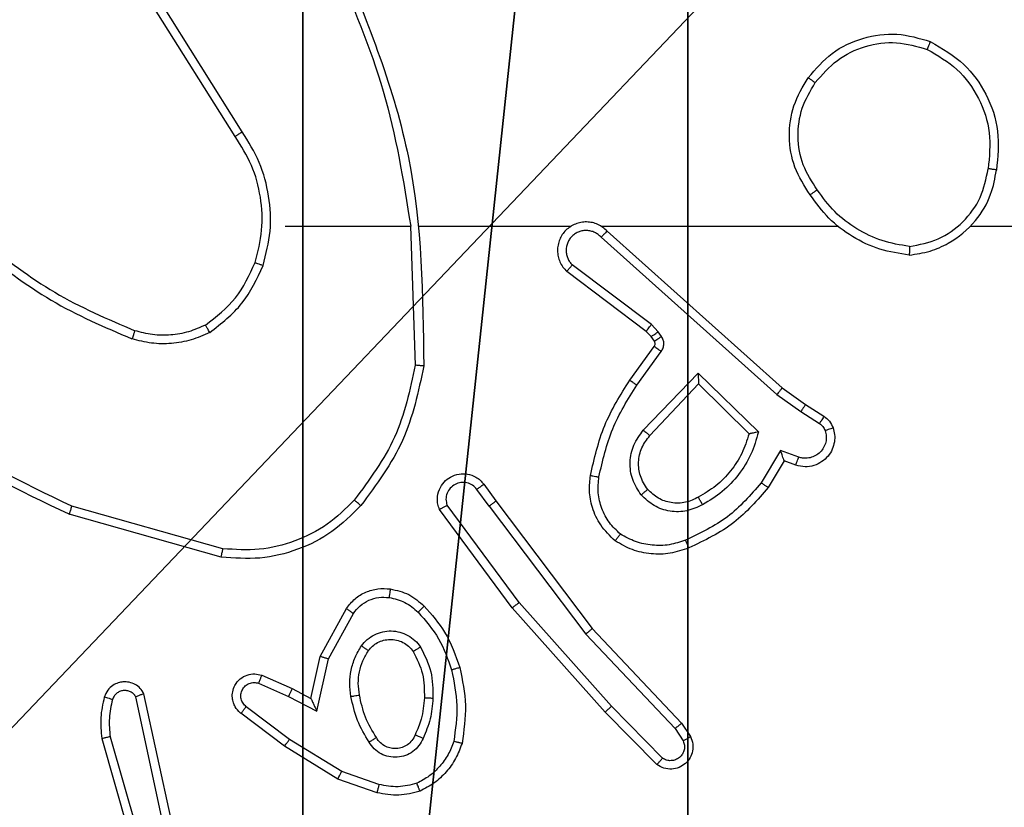
# Model space of a CAD drawing. Units: centimetres. Extents: x -254 to 254, y -155 to 155.
# Drawn here: x -1 to 1, y -1 to 0 of the extents above; entities that cross this region are included whole.
import ezdxf

# ---------------------------------------------------------------- set-up
doc = ezdxf.new("R2010")
doc.units = ezdxf.units.CM
doc.header["$LTSCALE"] = 2.54
doc.layers.get('0').update_dxf_attribs({"true_color": 0xff5454})
doc.layers.add('VP-EQ', color=7, linetype='Continuous', true_color=0x8a3492)

# ---------------------------------------------------------------- blocks, each defined once
blk = doc.blocks.new('Komponent_46')
at = {"color": 59, "true_color": 0x614a34}
mesh = blk.add_polyface(dxfattribs=at)
corners = [(9, 0, 119.2793), (4.95, 0.2576, 119.2793), (4.95, 0, 119.2793), (8.7424, 4.0502, 119.2793), (9, 4.0502, 119.2793), (0, 0, 119.2793), (0.2576, 4.05, 119.2793), (0, 4.05, 119.2793), (4.05, 0, 119.2793), (0.2576, 4.95, 119.2793), (4.0498, 8.7424, 119.2793), (4.05, 0.2576, 119.2793), (4.9498, 8.7424, 119.2793), (4.9498, 9, 119.2793), (9, 9, 119.2793), (8.7424, 4.9502, 119.2793), (9, 4.9502, 119.2793), (0, 9, 119.2793), (0, 4.95, 119.2793), (4.0498, 9, 119.2793)]
mesh.append_faces([[corners[k] for k in face] for face in [(0, 1, 2), (3, 0, 4), (5, 6, 7), (14, 15, 16), (9, 17, 18)]], dxfattribs={"vtx0": -1, "color": 59})
mesh.append_faces([[corners[k] for k in face] for face in [(6, 8, 9), (10, 11, 12), (12, 1, 13), (13, 1, 14), (15, 1, 3), (17, 9, 19), (19, 9, 10)]], dxfattribs={"vtx0": -1, "vtx1": -1, "color": 59})
mesh.append_faces([[corners[k] for k in face] for face in [(1, 0, 3), (9, 8, 10), (14, 1, 15)]], dxfattribs={"vtx0": -1, "vtx1": -1, "vtx2": -1, "color": 59})
mesh.append_faces([[corners[k] for k in face] for face in [(6, 5, 8), (10, 8, 11), (12, 11, 1)]], dxfattribs={"vtx0": -1, "vtx2": -1, "color": 59})
mesh = blk.add_polyface(dxfattribs=at)
corners = [(4.0498, 9), (0, 4.95), (0, 9), (0.2576, 4.95), (0.2576, 4.05), (4.9498, 8.7424), (4.05, 0.2576), (4.0498, 8.7424), (4.95, 0.2576), (0, 0), (0, 4.05), (4.05, 0), (9, 9), (4.9498, 9), (4.95, 0), (8.7424, 4.9502), (9, 4.9502), (8.7424, 4.0502), (9, 0), (9, 4.0502)]
mesh.append_faces([[corners[k] for k in face] for face in [(0, 1, 2), (4, 9, 10), (12, 5, 13), (15, 12, 16), (18, 17, 19)]], dxfattribs={"vtx0": -1, "color": 59})
mesh.append_faces([[corners[k] for k in face] for face in [(1, 0, 3), (3, 0, 4), (5, 6, 7), (6, 5, 8), (9, 4, 11), (7, 4, 0), (11, 7, 6), (8, 12, 14), (14, 17, 18), (17, 14, 15)]], dxfattribs={"vtx0": -1, "vtx1": -1, "color": 59})
mesh.append_faces([[corners[k] for k in face] for face in [(11, 4, 7), (5, 12, 8), (14, 12, 15)]], dxfattribs={"vtx0": -1, "vtx1": -1, "vtx2": -1, "color": 59})
blk = doc.blocks.new('Grupuj_203')
at = {"color": 0}
mesh = blk.add_polyface(dxfattribs=at)
corners = [(0.2886, 0, 1.5), (0, 25.7902, 1.5), (0, 0.8098, 1.5), (0.2886, 26.6, 1.5), (9.3114, 0, 1.5), (9.3114, 26.6, 1.5), (9.6, 0.8098, 1.5), (9.6, 25.7902, 1.5)]
mesh.append_faces([[corners[k] for k in face] for face in [(0, 1, 2), (5, 6, 7)]], dxfattribs={"vtx0": -1, "color": 0})
mesh.append_faces([[corners[k] for k in face] for face in [(1, 0, 3), (3, 4, 5)]], dxfattribs={"vtx0": -1, "vtx1": -1, "color": 0})
mesh.append_faces([[corners[k] for k in face] for face in [(3, 0, 4), (5, 4, 6)]], dxfattribs={"vtx0": -1, "vtx2": -1, "color": 0})
mesh = blk.add_polyface(dxfattribs=at)
corners = [(0, 25.7902), (0.2886, 0), (0, 0.8098), (0.2886, 26.6), (9.3114, 0), (9.3114, 26.6), (9.6, 25.7902), (9.6, 0.8098)]
mesh.append_faces([[corners[k] for k in face] for face in [(0, 1, 2), (4, 6, 7)]], dxfattribs={"vtx0": -1, "color": 0})
mesh.append_faces([[corners[k] for k in face] for face in [(1, 3, 4)]], dxfattribs={"vtx0": -1, "vtx1": -1, "color": 0})
mesh.append_faces([[corners[k] for k in face] for face in [(1, 0, 3), (4, 3, 5), (4, 5, 6)]], dxfattribs={"vtx0": -1, "vtx2": -1, "color": 0})
blk = doc.blocks.new('3DGeom_3912_Defintion_1')
at = {"color": 18, "true_color": 0x030303, "yscale": 0.3564000000000001, "rotation": 360}
blk.add_blockref('Grupuj_203', (-4.7217, -4.7842, -0.4824), dxfattribs=at)
blk = doc.blocks.new('Grupuj_3')
at = {"color": 0, "extrusion": (8.93165e-17, -4.44089e-16, -1)}
blk.add_blockref('3DGeom_3912_Defintion_1', (-4.8783, 4.7842, -120.2969), dxfattribs=at)
at = {"color": 0}
blk.add_blockref('Komponent_46', (0.3, 0.3), dxfattribs=at)
blk = doc.blocks.new('noga_WOODEN_LOW')
at = {"color": 0}
blk.add_blockref('Grupuj_3', (0, 0), dxfattribs=at)
blk = doc.blocks.new('Grupuj_1')
at = {"color": 0}
blk.add_blockref('noga_WOODEN_LOW', (99.2, 0.2, 9.98), dxfattribs=at)
blk = doc.blocks.new('1428')
at = {"color": 7, "linetype": 'Continuous', "lineweight": 25}
for p, q in [((-430.7857, 229.5391), (-430.9063, 229.9597)), ((-430.8051, 229.5351), (-430.9256, 229.9551)), ((-430.9476, 229.7279), (-430.8843, 229.4344)), ((-430.9279, 229.7324), (-430.8652, 229.4416)), ((-431.4293, 229.6659), (-431.3375, 229.634)), ((-431.4338, 229.6467), (-431.3466, 229.6165)), ((-431.3466, 229.6165), (-431.2245, 229.5412)), ((-431.3375, 229.634), (-431.2128, 229.5572)), ((-432.0836, 229.6), (-431.9627, 229.4772)), ((-432.0969, 229.5851), (-431.9775, 229.4638)), ((-432.1262, 229.5159), (-432.1454, 229.5448)), ((-431.2128, 229.5572), (-431.1111, 229.4802)), ((-432.1416, 229.5031), (-432.1626, 229.5346)), ((-431.2245, 229.5412), (-431.1235, 229.4647)), ((-431.9327, 229.2819), (-432.1416, 229.5031)), ((-431.9176, 229.295), (-432.1262, 229.5159)), ((-431.9627, 229.4772), (-431.7456, 229.2333)), ((-431.2885, 229.4753), (-431.3159, 229.3526)), ((-431.2222, 229.4407), (-431.2885, 229.4753)), ((-431.9775, 229.4638), (-431.7613, 229.2209)), ((-431.2747, 229.4453), (-431.2966, 229.3469)), ((-431.2308, 229.4225), (-431.2747, 229.4453)), ((-431.1522, 229.4098), (-431.2222, 229.4407)), ((-431.1596, 229.391), (-431.2308, 229.4225)), ((-431.3159, 229.3526), (-431.3739, 229.2465)), ((-431.2966, 229.3469), (-431.3577, 229.2346)), ((-431.6915, 228.9953), (-431.9176, 229.295)), ((-431.7075, 228.9832), (-431.9327, 229.2819)), ((-431.7456, 229.2333), (-431.5753, 229.0031)), ((-431.7613, 229.2209), (-431.593, 228.9935)), ((-431.0648, 229.1145), (-430.7096, 229.0146)), ((-431.069, 229.095), (-430.7159, 228.9958)), ((-431.6915, 228.9953), (-431.663, 228.9563)), ((-431.679, 228.9444), (-431.7075, 228.9832)), ((-432.3814, 228.8898), (-432.344, 228.9521)), ((-432.373, 228.8656), (-432.3276, 228.941)), ((-432.4085, 228.8995), (-432.3814, 228.8898)), ((-432.4154, 228.8808), (-432.373, 228.8656)), ((-432.0673, 228.8306), (-432.1809, 228.7096)), ((-432.1805, 228.6846), (-432.3212, 228.8218)), ((-432.1809, 228.7096), (-432.2994, 228.8262)), ((-432.052, 228.8179), (-432.1805, 228.6846)), ((-432.4314, 228.7575), (-432.4745, 228.7851)), ((-432.4204, 228.7742), (-432.4639, 228.8021)), ((-432.3645, 228.7343), (-432.4204, 228.7742)), ((-432.3768, 228.7186), (-432.4314, 228.7575)), ((-431.9672, 228.3521), (-432.3768, 228.7186)), ((-431.9532, 228.3664), (-432.3645, 228.7343)), ((-432.0367, 228.7125), (-432.0941, 228.6336)), ((-432.0203, 228.7008), (-432.0777, 228.6218)), ((-431.5077, 228.3403), (-431.5187, 228.6657)), ((-432.0779, 228.6097), (-432.0703, 228.5987)), ((-432.0945, 228.5983), (-432.0869, 228.5874)), ((-432.0869, 228.5874), (-432.0709, 228.5707)), ((-432.0703, 228.5987), (-432.0587, 228.5866)), ((-432.0587, 228.5866), (-431.8729, 228.4464)), ((-432.0709, 228.5707), (-431.8859, 228.4311)), ((-432.817, 228.3403), (-434.4143, 228.3403)), ((-431.9527, 228.3403), (-432.5068, 228.3403)), ((-431.5281, 228.3403), (-431.8835, 228.3403)), ((-431.2143, 228.3403), (-431.508, 228.3403)), ((-431.114, 228.1197), (-430.9219, 227.8143)), ((-431.0974, 228.1309), (-430.9051, 227.8251))]:
    blk.add_line(p, q, dxfattribs=at)
for points, knots in [([(-431.628, 229.5505), (-431.6235, 229.5625), (-431.6147, 229.5866), (-431.592, 229.6179), (-431.5639, 229.6444), (-431.5412, 229.6563), (-431.5298, 229.6622)], [0, 0, 0, 0, 0.249979, 0.499944, 0.750019, 1, 1, 1, 1]), ([(-431.5298, 229.6622), (-431.5134, 229.6666), (-431.4801, 229.6753), (-431.4463, 229.6691), (-431.4293, 229.6659)], [0, 0, 0, 0, 0.495084, 1, 1, 1, 1]), ([(-431.5298, 229.6622), (-431.5298, 229.662), (-431.5296, 229.6617), (-431.5285, 229.6591), (-431.5272, 229.6558), (-431.5259, 229.6524), (-431.5243, 229.6484), (-431.5231, 229.6454), (-431.5225, 229.6439)], [0, 0, 0, 0, 0.192621, 0.423159, 0.553043, 0.692191, 0.84134, 1, 1, 1, 1]), ([(-431.4338, 229.6467), (-431.4335, 229.6481), (-431.4328, 229.6509), (-431.4319, 229.6548), (-431.4311, 229.6583), (-431.4302, 229.6619), (-431.4295, 229.6652), (-431.4293, 229.6657), (-431.4293, 229.6659)], [0, 0, 0, 0, 0.141231, 0.277728, 0.409736, 0.536881, 0.777356, 1, 1, 1, 1]), ([(-431.6086, 229.5459), (-431.6047, 229.5564), (-431.5968, 229.5774), (-431.5767, 229.6047), (-431.5523, 229.6281), (-431.5325, 229.6386), (-431.5225, 229.6439)], [0, 0, 0, 0, 0.249912, 0.500036, 0.750085, 1, 1, 1, 1]), ([(-431.5225, 229.6439), (-431.5079, 229.6476), (-431.4785, 229.6552), (-431.4487, 229.6495), (-431.4338, 229.6467)], [0, 0, 0, 0, 0.499986, 1, 1, 1, 1]), ([(-431.3375, 229.634), (-431.3376, 229.6337), (-431.3379, 229.6332), (-431.34, 229.6292), (-431.343, 229.6234), (-431.3454, 229.6188), (-431.3466, 229.6165)], [0, 0, 0, 0, 0.249932, 0.500198, 0.749525, 1, 1, 1, 1]), ([(-432.1626, 229.5346), (-432.1648, 229.5404), (-432.1689, 229.5513), (-432.1679, 229.5687), (-432.162, 229.5845), (-432.1511, 229.5981), (-432.136, 229.6076), (-432.1183, 229.6116), (-432.0996, 229.6097), (-432.089, 229.6033), (-432.0836, 229.6)], [0, 0, 0, 0, 0.13078, 0.245084, 0.364088, 0.485858, 0.610353, 0.737545, 0.867419, 1, 1, 1, 1]), ([(-432.1454, 229.5448), (-432.1465, 229.5482), (-432.1488, 229.5549), (-432.1481, 229.5658), (-432.144, 229.5757), (-432.1369, 229.5839), (-432.1276, 229.5894), (-432.1171, 229.5915), (-432.1063, 229.5904), (-432.1001, 229.5869), (-432.0969, 229.5851)], [0, 0, 0, 0, 0.1251511, 0.2502415, 0.3749529, 0.5000568, 0.6249204, 0.7500072, 0.8749545, 1, 1, 1, 1]), ([(-432.0836, 229.6), (-432.0838, 229.5999), (-432.0843, 229.5995), (-432.0866, 229.597), (-432.0892, 229.5941), (-432.0915, 229.5914), (-432.0942, 229.5884), (-432.096, 229.5862), (-432.0969, 229.5851)], [0, 0, 0, 0, 0.226828, 0.468605, 0.595449, 0.726402, 0.861491, 1, 1, 1, 1]), ([(-431.5368, 229.5388), (-431.5339, 229.5447), (-431.528, 229.5565), (-431.5135, 229.5703), (-431.4961, 229.5797), (-431.4766, 229.5838), (-431.4568, 229.5824), (-431.4382, 229.5757), (-431.4219, 229.564), (-431.4145, 229.5532), (-431.4107, 229.5478)], [0, 0, 0, 0, 0.1249114, 0.2499257, 0.3748916, 0.4999257, 0.6249508, 0.7498062, 0.8749343, 1, 1, 1, 1]), ([(-432.1626, 229.5346), (-432.1625, 229.5347), (-432.1624, 229.5348), (-432.1612, 229.5356), (-432.1595, 229.5367), (-432.1565, 229.5384), (-432.1518, 229.5412), (-432.1475, 229.5436), (-432.1454, 229.5448)], [0, 0, 0, 0, 0.137829, 0.272201, 0.402948, 0.529729, 0.771861, 1, 1, 1, 1]), ([(-431.6228, 229.3732), (-431.6289, 229.4026), (-431.6411, 229.4614), (-431.6323, 229.5208), (-431.628, 229.5505)], [0, 0, 0, 0, 0.499982, 1, 1, 1, 1]), ([(-431.628, 229.5505), (-431.6277, 229.5505), (-431.6272, 229.5504), (-431.624, 229.5497), (-431.6203, 229.5488), (-431.6168, 229.5479), (-431.6129, 229.5469), (-431.6101, 229.5462), (-431.6086, 229.5459)], [0, 0, 0, 0, 0.221705, 0.461795, 0.589108, 0.721214, 0.858382, 1, 1, 1, 1]), ([(-431.6035, 229.3787), (-431.6093, 229.4064), (-431.6208, 229.4618), (-431.6127, 229.5178), (-431.6086, 229.5459)], [0, 0, 0, 0, 0.499966, 1, 1, 1, 1]), ([(-431.5184, 229.5305), (-431.5162, 229.535), (-431.5119, 229.544), (-431.5009, 229.5541), (-431.4884, 229.5606), (-431.4752, 229.5633), (-431.462, 229.5625), (-431.449, 229.5582), (-431.4365, 229.5499), (-431.4307, 229.5414), (-431.4277, 229.5369)], [0, 0, 0, 0, 0.13332, 0.261547, 0.38461, 0.502557, 0.61227, 0.730108, 0.85934, 1, 1, 1, 1]), ([(-431.4277, 229.5369), (-431.4276, 229.537), (-431.4275, 229.5372), (-431.426, 229.5382), (-431.4234, 229.5399), (-431.4202, 229.5419), (-431.4159, 229.5446), (-431.4125, 229.5467), (-431.4107, 229.5478)], [0, 0, 0, 0, 0.124788, 0.333176, 0.468467, 0.62445, 0.801957, 1, 1, 1, 1]), ([(-431.4107, 229.5478), (-431.4007, 229.5311), (-431.3807, 229.4978), (-431.3725, 229.4598), (-431.3684, 229.4408)], [0, 0, 0, 0, 0.500008, 1, 1, 1, 1]), ([(-431.2128, 229.5572), (-431.213, 229.5569), (-431.2134, 229.5565), (-431.2161, 229.5528), (-431.2199, 229.5475), (-431.223, 229.5433), (-431.2245, 229.5412)], [0, 0, 0, 0, 0.250074, 0.499914, 0.74989, 1, 1, 1, 1]), ([(-431.5601, 229.4453), (-431.5587, 229.4615), (-431.5561, 229.494), (-431.5432, 229.5239), (-431.5368, 229.5388)], [0, 0, 0, 0, 0.499927, 1, 1, 1, 1]), ([(-431.54, 229.4441), (-431.5386, 229.4608), (-431.536, 229.4909), (-431.5238, 229.5183), (-431.5184, 229.5305)], [0, 0, 0, 0, 0.5588125, 1, 1, 1, 1]), ([(-431.5368, 229.5388), (-431.5349, 229.538), (-431.5313, 229.5364), (-431.5266, 229.5343), (-431.5231, 229.5328), (-431.5203, 229.5315), (-431.5187, 229.5307), (-431.5185, 229.5305), (-431.5184, 229.5305)], [0, 0, 0, 0, 0.198334, 0.375931, 0.532154, 0.667561, 0.875831, 1, 1, 1, 1]), ([(-431.4277, 229.5369), (-431.4183, 229.5214), (-431.3995, 229.4904), (-431.3919, 229.4548), (-431.3881, 229.4371)], [0, 0, 0, 0, 0.500006, 1, 1, 1, 1]), ([(-430.8106, 229.4481), (-430.8074, 229.4624), (-430.801, 229.4911), (-430.8038, 229.5204), (-430.8051, 229.5351)], [0, 0, 0, 0, 0.499977, 1, 1, 1, 1]), ([(-430.8051, 229.5351), (-430.8036, 229.5354), (-430.8006, 229.5361), (-430.7964, 229.537), (-430.7929, 229.5377), (-430.7893, 229.5385), (-430.7863, 229.5391), (-430.7859, 229.5391), (-430.7857, 229.5391)], [0, 0, 0, 0, 0.152057, 0.296603, 0.433179, 0.561964, 0.796051, 1, 1, 1, 1]), ([(-430.7915, 229.4423), (-430.7879, 229.4582), (-430.7808, 229.4902), (-430.784, 229.5228), (-430.7857, 229.5391)], [0, 0, 0, 0, 0.4999904, 1, 1, 1, 1]), ([(-432.1416, 229.5031), (-432.1415, 229.5033), (-432.1412, 229.5036), (-432.139, 229.5056), (-432.1361, 229.5079), (-432.1333, 229.5102), (-432.1299, 229.5129), (-432.1274, 229.5149), (-432.1262, 229.5159)], [0, 0, 0, 0, 0.198647, 0.430712, 0.560006, 0.697749, 0.844706, 1, 1, 1, 1]), ([(-431.9627, 229.4772), (-431.9629, 229.4771), (-431.9633, 229.4768), (-431.9657, 229.4746), (-431.9685, 229.4721), (-431.9712, 229.4696), (-431.9742, 229.4668), (-431.9764, 229.4648), (-431.9775, 229.4638)], [0, 0, 0, 0, 0.217739, 0.456321, 0.584052, 0.717086, 0.85594, 1, 1, 1, 1]), ([(-431.2747, 229.4453), (-431.2747, 229.4455), (-431.2749, 229.4458), (-431.2759, 229.4481), (-431.2776, 229.4518), (-431.2801, 229.4571), (-431.2837, 229.4651), (-431.2867, 229.4715), (-431.2885, 229.4753)], [0, 0, 0, 0, 0.1015465, 0.2146575, 0.3449928, 0.4961166, 0.6982873, 1, 1, 1, 1]), ([(-431.1111, 229.4802), (-431.1106, 229.4797), (-431.1052, 229.4755), (-431.0985, 229.4675), (-431.0929, 229.4551), (-431.0904, 229.4432), (-431.0911, 229.429), (-431.0967, 229.4132), (-431.1085, 229.3989), (-431.1251, 229.3897), (-431.143, 229.3867), (-431.1541, 229.3896), (-431.1596, 229.391)], [0, 0, 0, 0, 0.01497, 0.141225, 0.210672, 0.293845, 0.390471, 0.50065, 0.635486, 0.76373, 0.885202, 1, 1, 1, 1]), ([(-431.1111, 229.4802), (-431.1112, 229.4801), (-431.1113, 229.48), (-431.1122, 229.4789), (-431.1135, 229.4773), (-431.1157, 229.4746), (-431.119, 229.4703), (-431.122, 229.4665), (-431.1235, 229.4647)], [0, 0, 0, 0, 0.139732, 0.275321, 0.406793, 0.533502, 0.774972, 1, 1, 1, 1]), ([(-431.1235, 229.4647), (-431.1207, 229.4622), (-431.1153, 229.4571), (-431.1109, 229.4466), (-431.1104, 229.4354), (-431.1138, 229.4247), (-431.1207, 229.4157), (-431.1302, 229.4098), (-431.1413, 229.4074), (-431.1486, 229.409), (-431.1522, 229.4098)], [0, 0, 0, 0, 0.125141, 0.250213, 0.374939, 0.500032, 0.624793, 0.749992, 0.874966, 1, 1, 1, 1]), ([(-431.5309, 229.3251), (-431.5404, 229.344), (-431.5595, 229.3818), (-431.5599, 229.4241), (-431.5601, 229.4453)], [0, 0, 0, 0, 0.500002, 1, 1, 1, 1]), ([(-431.5601, 229.4453), (-431.5583, 229.4452), (-431.5549, 229.445), (-431.5503, 229.4448), (-431.5466, 229.4446), (-431.5431, 229.4444), (-431.5405, 229.4442), (-431.5402, 229.4441), (-431.54, 229.4441)], [0, 0, 0, 0, 0.1692255, 0.3260142, 0.4697238, 0.601131, 0.8253591, 1, 1, 1, 1]), ([(-431.5139, 229.3356), (-431.5225, 229.3527), (-431.5397, 229.3868), (-431.5399, 229.425), (-431.54, 229.4441)], [0, 0, 0, 0, 0.4999795, 1, 1, 1, 1]), ([(-431.3881, 229.4371), (-431.3868, 229.4281), (-431.3844, 229.4102), (-431.3875, 229.3831), (-431.3952, 229.3569), (-431.4045, 229.3414), (-431.4092, 229.3336)], [0, 0, 0, 0, 0.250038, 0.500019, 0.749954, 1, 1, 1, 1]), ([(-431.3684, 229.4408), (-431.3671, 229.4305), (-431.3643, 229.41), (-431.3681, 229.379), (-431.3769, 229.349), (-431.3875, 229.3312), (-431.3928, 229.3223)], [0, 0, 0, 0, 0.24995, 0.500018, 0.750107, 1, 1, 1, 1]), ([(-431.3684, 229.4408), (-431.371, 229.4403), (-431.3762, 229.4394), (-431.3827, 229.4381), (-431.3872, 229.4373), (-431.3878, 229.4371), (-431.3881, 229.4371)], [0, 0, 0, 0, 0.2503559, 0.5001133, 0.7498199, 1, 1, 1, 1]), ([(-431.2308, 229.4225), (-431.2308, 229.4228), (-431.2306, 229.4234), (-431.2286, 229.4276), (-431.2257, 229.4336), (-431.2233, 229.4384), (-431.2222, 229.4407)], [0, 0, 0, 0, 0.249933, 0.500066, 0.74986, 1, 1, 1, 1]), ([(-430.8843, 229.4344), (-430.8816, 229.43), (-430.8762, 229.4213), (-430.8639, 229.4121), (-430.8499, 229.4069), (-430.8362, 229.4061), (-430.8231, 229.4087), (-430.8107, 229.4148), (-430.7984, 229.4258), (-430.7939, 229.4365), (-430.7915, 229.4423)], [0, 0, 0, 0, 0.1287782, 0.2549212, 0.3782662, 0.5004077, 0.5953811, 0.7103866, 0.8452735, 1, 1, 1, 1]), ([(-430.8843, 229.4344), (-430.884, 229.4345), (-430.8835, 229.4347), (-430.8802, 229.436), (-430.8764, 229.4373), (-430.8731, 229.4386), (-430.8692, 229.44), (-430.8666, 229.441), (-430.8652, 229.4416)], [0, 0, 0, 0, 0.228396, 0.47044, 0.5973, 0.727738, 0.862104, 1, 1, 1, 1]), ([(-430.8652, 229.4416), (-430.8635, 229.4392), (-430.8602, 229.4345), (-430.8528, 229.4295), (-430.8445, 229.4268), (-430.8357, 229.4266), (-430.8272, 229.4288), (-430.8198, 229.4335), (-430.8138, 229.44), (-430.8117, 229.4454), (-430.8106, 229.4481)], [0, 0, 0, 0, 0.125112, 0.250164, 0.375198, 0.500212, 0.62502, 0.749936, 0.875009, 1, 1, 1, 1]), ([(-430.8106, 229.4481), (-430.8081, 229.4473), (-430.8031, 229.4458), (-430.7968, 229.4439), (-430.7924, 229.4426), (-430.7918, 229.4424), (-430.7915, 229.4423)], [0, 0, 0, 0, 0.250019, 0.499858, 0.749624, 1, 1, 1, 1]), ([(-431.1596, 229.391), (-431.1595, 229.3913), (-431.1593, 229.3918), (-431.158, 229.395), (-431.1566, 229.3987), (-431.1552, 229.402), (-431.1538, 229.4058), (-431.1527, 229.4085), (-431.1522, 229.4098)], [0, 0, 0, 0, 0.227765, 0.469582, 0.596466, 0.72737, 0.862022, 1, 1, 1, 1]), ([(-431.6228, 229.3732), (-431.6225, 229.3733), (-431.6219, 229.3735), (-431.6175, 229.3748), (-431.6111, 229.3766), (-431.6061, 229.378), (-431.6035, 229.3787)], [0, 0, 0, 0, 0.250117, 0.4999, 0.749797, 1, 1, 1, 1]), ([(-431.5397, 229.2293), (-431.5569, 229.2489), (-431.5942, 229.2912), (-431.6128, 229.3446), (-431.6228, 229.3732)], [0, 0, 0, 0, 0.462904, 1, 1, 1, 1]), ([(-431.5255, 229.2435), (-431.5429, 229.2635), (-431.5776, 229.3035), (-431.5949, 229.3536), (-431.6035, 229.3787)], [0, 0, 0, 0, 0.499972, 1, 1, 1, 1]), ([(-431.2966, 229.3469), (-431.2968, 229.3469), (-431.2972, 229.3471), (-431.3002, 229.348), (-431.3038, 229.3491), (-431.3073, 229.3501), (-431.3114, 229.3513), (-431.3143, 229.3521), (-431.3159, 229.3526)], [0, 0, 0, 0, 0.2076223, 0.4431941, 0.5715244, 0.707008, 0.84991, 1, 1, 1, 1]), ([(-431.5309, 229.3251), (-431.5287, 229.3265), (-431.5242, 229.3292), (-431.5186, 229.3327), (-431.5147, 229.3351), (-431.5142, 229.3354), (-431.5139, 229.3356)], [0, 0, 0, 0, 0.249783, 0.499862, 0.749662, 1, 1, 1, 1]), ([(-431.3928, 229.3223), (-431.3972, 229.3171), (-431.4059, 229.3068), (-431.4232, 229.2958), (-431.4423, 229.2887), (-431.4626, 229.2867), (-431.4828, 229.2896), (-431.5017, 229.2972), (-431.5185, 229.309), (-431.5268, 229.3197), (-431.5309, 229.3251)], [0, 0, 0, 0, 0.1249561, 0.2500129, 0.3750285, 0.4998512, 0.6250571, 0.7500557, 0.8749902, 1, 1, 1, 1]), ([(-431.4092, 229.3336), (-431.4122, 229.3299), (-431.4184, 229.3225), (-431.4306, 229.3143), (-431.4445, 229.3088), (-431.4596, 229.3067), (-431.4752, 229.3082), (-431.4902, 229.3137), (-431.5038, 229.3227), (-431.5105, 229.3313), (-431.5139, 229.3356)], [0, 0, 0, 0, 0.115927, 0.234461, 0.355526, 0.479261, 0.605541, 0.734467, 0.865939, 1, 1, 1, 1]), ([(-431.3928, 229.3223), (-431.395, 229.3238), (-431.3992, 229.3268), (-431.4046, 229.3306), (-431.4084, 229.3332), (-431.4089, 229.3335), (-431.4092, 229.3336)], [0, 0, 0, 0, 0.250264, 0.500127, 0.749721, 1, 1, 1, 1]), ([(-431.9327, 229.2819), (-431.9326, 229.282), (-431.9323, 229.2824), (-431.9301, 229.2843), (-431.9273, 229.2867), (-431.9245, 229.2891), (-431.9213, 229.2919), (-431.9188, 229.294), (-431.9176, 229.295)], [0, 0, 0, 0, 0.1986, 0.431012, 0.56, 0.698148, 0.844854, 1, 1, 1, 1]), ([(-431.3739, 229.2465), (-431.3789, 229.2402), (-431.389, 229.2276), (-431.4099, 229.2149), (-431.4333, 229.2078), (-431.4494, 229.2087), (-431.4574, 229.2092)], [0, 0, 0, 0, 0.250109, 0.500081, 0.749991, 1, 1, 1, 1]), ([(-431.3577, 229.2346), (-431.3579, 229.2347), (-431.3583, 229.2351), (-431.3612, 229.2373), (-431.3644, 229.2396), (-431.3673, 229.2417), (-431.3705, 229.2441), (-431.3728, 229.2457), (-431.3739, 229.2465)], [0, 0, 0, 0, 0.236121, 0.481057, 0.606955, 0.735896, 0.867033, 1, 1, 1, 1]), ([(-431.7456, 229.2333), (-431.7458, 229.2332), (-431.7462, 229.233), (-431.7485, 229.2311), (-431.7513, 229.2288), (-431.7542, 229.2266), (-431.7576, 229.2239), (-431.76, 229.2219), (-431.7613, 229.2209)], [0, 0, 0, 0, 0.1984999, 0.4309525, 0.5599719, 0.6979754, 0.8447928, 1, 1, 1, 1]), ([(-431.5397, 229.2293), (-431.5395, 229.2295), (-431.5391, 229.23), (-431.5358, 229.2333), (-431.5311, 229.238), (-431.5274, 229.2417), (-431.5255, 229.2435)], [0, 0, 0, 0, 0.250368, 0.500147, 0.749989, 1, 1, 1, 1]), ([(-431.4601, 229.1892), (-431.4751, 229.1925), (-431.505, 229.1992), (-431.5281, 229.2193), (-431.5397, 229.2293)], [0, 0, 0, 0, 0.5, 1, 1, 1, 1]), ([(-431.4574, 229.2092), (-431.4702, 229.2121), (-431.4957, 229.2179), (-431.5156, 229.235), (-431.5255, 229.2435)], [0, 0, 0, 0, 0.499996, 1, 1, 1, 1]), ([(-431.3577, 229.2346), (-431.364, 229.2267), (-431.3766, 229.2111), (-431.4026, 229.1958), (-431.4311, 229.1874), (-431.4505, 229.1886), (-431.4601, 229.1892)], [0, 0, 0, 0, 0.255869, 0.507769, 0.755743, 1, 1, 1, 1]), ([(-431.4601, 229.1892), (-431.4601, 229.1895), (-431.46, 229.1901), (-431.4594, 229.1947), (-431.4585, 229.2014), (-431.4578, 229.2066), (-431.4574, 229.2092)], [0, 0, 0, 0, 0.250185, 0.499864, 0.749936, 1, 1, 1, 1]), ([(-432.1583, 229.0934), (-432.1441, 229.0983), (-432.1156, 229.1079), (-432.07, 229.1085), (-432.0255, 229.0993), (-431.9993, 229.0843), (-431.9862, 229.0769)], [0, 0, 0, 0, 0.2500499, 0.5000306, 0.7500028, 1, 1, 1, 1]), ([(-431.3912, 228.9943), (-431.3698, 229.0158), (-431.3268, 229.0587), (-431.2447, 229.0997), (-431.1556, 229.1217), (-431.0951, 229.1169), (-431.0648, 229.1145)], [0, 0, 0, 0, 0.25, 0.499997, 0.750002, 1, 1, 1, 1]), ([(-431.0648, 229.1145), (-431.0648, 229.1143), (-431.0649, 229.1138), (-431.0655, 229.1109), (-431.0663, 229.1073), (-431.0671, 229.1038), (-431.068, 229.0996), (-431.0687, 229.0966), (-431.069, 229.095)], [0, 0, 0, 0, 0.201907, 0.435513, 0.564361, 0.701365, 0.846895, 1, 1, 1, 1]), ([(-432.344, 228.9521), (-432.3188, 228.9813), (-432.267, 229.0415), (-432.1953, 229.0758), (-432.1583, 229.0934)], [0, 0, 0, 0, 0.485385, 1, 1, 1, 1]), ([(-432.1583, 229.0934), (-432.1583, 229.0931), (-432.1581, 229.0925), (-432.1564, 229.0883), (-432.154, 229.0822), (-432.152, 229.0774), (-432.151, 229.075)], [0, 0, 0, 0, 0.250179, 0.499929, 0.749762, 1, 1, 1, 1]), ([(-432.151, 229.075), (-432.1384, 229.0793), (-432.1131, 229.0878), (-432.0728, 229.0881), (-432.0332, 229.0804), (-432.0099, 229.0674), (-431.9983, 229.0609)], [0, 0, 0, 0, 0.2498874, 0.4999956, 0.7501086, 1, 1, 1, 1]), ([(-431.3761, 228.9814), (-431.3559, 229.0014), (-431.3153, 229.0416), (-431.2379, 229.0796), (-431.1544, 229.1011), (-431.0974, 229.0971), (-431.069, 229.095)], [0, 0, 0, 0, 0.249858, 0.4999861, 0.7501183, 1, 1, 1, 1]), ([(-432.3276, 228.941), (-432.3028, 228.9695), (-432.2533, 229.0264), (-432.1851, 229.0588), (-432.151, 229.075)], [0, 0, 0, 0, 0.499983, 1, 1, 1, 1]), ([(-431.9862, 229.0769), (-431.9864, 229.0767), (-431.9868, 229.0763), (-431.9888, 229.0735), (-431.9912, 229.0704), (-431.9933, 229.0676), (-431.9957, 229.0643), (-431.9974, 229.062), (-431.9983, 229.0609)], [0, 0, 0, 0, 0.227269, 0.469045, 0.595912, 0.726781, 0.861454, 1, 1, 1, 1]), ([(-431.9983, 229.0609), (-431.9892, 229.0523), (-431.9711, 229.035), (-431.9538, 229.0014), (-431.9447, 228.9647), (-431.947, 228.9398), (-431.9482, 228.9273)], [0, 0, 0, 0, 0.2500955, 0.5000333, 0.749981, 1, 1, 1, 1]), ([(-431.9862, 229.0769), (-431.974, 229.0651), (-431.9509, 229.0428), (-431.932, 229.0007), (-431.9244, 228.9607), (-431.9271, 228.9356), (-431.9283, 228.9239)], [0, 0, 0, 0, 0.294189, 0.558935, 0.794221, 1, 1, 1, 1]), ([(-430.7096, 229.0146), (-430.7097, 229.0145), (-430.7098, 229.014), (-430.7107, 229.0112), (-430.7119, 229.0078), (-430.7131, 229.0043), (-430.7144, 229.0003), (-430.7154, 228.9973), (-430.7159, 228.9958)], [0, 0, 0, 0, 0.200819, 0.434102, 0.563233, 0.700714, 0.846337, 1, 1, 1, 1]), ([(-430.7096, 229.0146), (-430.5929, 228.9591), (-430.3562, 228.8465), (-430.1818, 228.6506), (-430.0935, 228.5514)], [0, 0, 0, 0, 0.493272, 1, 1, 1, 1]), ([(-432.3212, 228.8218), (-432.3161, 228.8396), (-432.3059, 228.8752), (-432.276, 228.9224), (-432.2382, 228.9634), (-432.2065, 228.9825), (-432.1907, 228.9921)], [0, 0, 0, 0, 0.249943, 0.499996, 0.750108, 1, 1, 1, 1]), ([(-432.1907, 228.9921), (-432.1787, 228.9978), (-432.1547, 229.0091), (-432.1143, 229.0093), (-432.0758, 228.9968), (-432.0566, 228.9784), (-432.047, 228.9693)], [0, 0, 0, 0, 0.24994, 0.499917, 0.74974, 1, 1, 1, 1]), ([(-432.1907, 228.9921), (-432.1897, 228.9904), (-432.1879, 228.9873), (-432.1855, 228.9831), (-432.1836, 228.9798), (-432.182, 228.9769), (-432.1808, 228.9749), (-432.1807, 228.9746), (-432.1806, 228.9745)], [0, 0, 0, 0, 0.179901, 0.344653, 0.493124, 0.625953, 0.844105, 1, 1, 1, 1]), ([(-431.6915, 228.9953), (-431.6937, 228.9937), (-431.6979, 228.9906), (-431.7032, 228.9866), (-431.7068, 228.9839), (-431.7073, 228.9834), (-431.7075, 228.9832)], [0, 0, 0, 0, 0.249939, 0.499959, 0.750067, 1, 1, 1, 1]), ([(-431.5753, 229.0031), (-431.5739, 228.9991), (-431.5711, 228.9913), (-431.5699, 228.9754), (-431.5737, 228.9568), (-431.5851, 228.9389), (-431.6012, 228.9261), (-431.6205, 228.9194), (-431.6414, 228.9195), (-431.6581, 228.9256), (-431.6708, 228.9345), (-431.6762, 228.941), (-431.679, 228.9444)], [0, 0, 0, 0, 0.072808, 0.1426692, 0.2731405, 0.3922814, 0.4999751, 0.6236267, 0.7352142, 0.8549694, 0.9244055, 1, 1, 1, 1]), ([(-431.663, 228.9563), (-431.6598, 228.9528), (-431.6534, 228.9457), (-431.6398, 228.9401), (-431.6253, 228.9393), (-431.6115, 228.9438), (-431.6, 228.9528), (-431.5925, 228.9651), (-431.5895, 228.9795), (-431.5918, 228.9888), (-431.593, 228.9935)], [0, 0, 0, 0, 0.125141, 0.250007, 0.375019, 0.500045, 0.625068, 0.749926, 0.875041, 1, 1, 1, 1]), ([(-431.5753, 229.0031), (-431.5754, 229.0031), (-431.5755, 229.003), (-431.5767, 229.0024), (-431.5784, 229.0014), (-431.5815, 228.9998), (-431.5863, 228.9971), (-431.5908, 228.9947), (-431.593, 228.9935)], [0, 0, 0, 0, 0.132159, 0.262368, 0.390484, 0.516314, 0.761712, 1, 1, 1, 1]), ([(-431.5386, 228.6676), (-431.5259, 228.7274), (-431.5006, 228.847), (-431.4277, 228.9452), (-431.3912, 228.9943)], [0, 0, 0, 0, 0.500014, 1, 1, 1, 1]), ([(-431.3912, 228.9943), (-431.3909, 228.9941), (-431.3903, 228.9936), (-431.3863, 228.9901), (-431.3814, 228.9859), (-431.3779, 228.9829), (-431.3761, 228.9814)], [0, 0, 0, 0, 0.2798, 0.5589, 0.779256, 1, 1, 1, 1]), ([(-430.7159, 228.9958), (-430.5991, 228.9398), (-430.3654, 228.8277), (-430.1933, 228.6338), (-430.1073, 228.5369)], [0, 0, 0, 0, 0.49999, 1, 1, 1, 1]), ([(-432.2994, 228.8262), (-432.2943, 228.8418), (-432.2843, 228.8729), (-432.2571, 228.9141), (-432.2228, 228.9496), (-432.1947, 228.9662), (-432.1806, 228.9745)], [0, 0, 0, 0, 0.249972, 0.500025, 0.750011, 1, 1, 1, 1]), ([(-432.1806, 228.9745), (-432.1709, 228.9793), (-432.1509, 228.9891), (-432.1175, 228.9891), (-432.0857, 228.9787), (-432.0701, 228.9639), (-432.0622, 228.9563)], [0, 0, 0, 0, 0.246872, 0.507838, 0.749868, 1, 1, 1, 1]), ([(-432.0622, 228.9563), (-432.0619, 228.9565), (-432.0615, 228.957), (-432.058, 228.9599), (-432.053, 228.9642), (-432.049, 228.9676), (-432.047, 228.9693)], [0, 0, 0, 0, 0.250024, 0.499999, 0.7498, 1, 1, 1, 1]), ([(-432.047, 228.9693), (-432.0394, 228.9576), (-432.0243, 228.9344), (-432.019, 228.8926), (-432.0273, 228.8512), (-432.0438, 228.829), (-432.052, 228.8179)], [0, 0, 0, 0, 0.2503304, 0.5001224, 0.7500602, 1, 1, 1, 1]), ([(-431.5187, 228.6657), (-431.5064, 228.7235), (-431.4816, 228.839), (-431.4113, 228.9339), (-431.3761, 228.9814)], [0, 0, 0, 0, 0.500001, 1, 1, 1, 1]), ([(-432.344, 228.9521), (-432.3438, 228.952), (-432.3434, 228.9517), (-432.3409, 228.95), (-432.3378, 228.948), (-432.3349, 228.946), (-432.3314, 228.9436), (-432.3289, 228.9419), (-432.3276, 228.941)], [0, 0, 0, 0, 0.206471, 0.441767, 0.570508, 0.706315, 0.849478, 1, 1, 1, 1]), ([(-432.0622, 228.9563), (-432.0556, 228.946), (-432.0431, 228.9266), (-432.0393, 228.8916), (-432.0463, 228.8578), (-432.0604, 228.8396), (-432.0673, 228.8306)], [0, 0, 0, 0, 0.265186, 0.499932, 0.752694, 1, 1, 1, 1]), ([(-431.679, 228.9444), (-431.6788, 228.9446), (-431.6783, 228.945), (-431.6746, 228.9478), (-431.6693, 228.9517), (-431.6651, 228.9548), (-431.663, 228.9563)], [0, 0, 0, 0, 0.25029, 0.500042, 0.749821, 1, 1, 1, 1]), ([(-431.9482, 228.9273), (-431.9569, 228.889), (-431.9744, 228.8125), (-432.0159, 228.7458), (-432.0367, 228.7125)], [0, 0, 0, 0, 0.500013, 1, 1, 1, 1]), ([(-431.9283, 228.9239), (-431.9374, 228.8841), (-431.9555, 228.8045), (-431.9987, 228.7353), (-432.0203, 228.7008)], [0, 0, 0, 0, 0.500229, 1, 1, 1, 1]), ([(-431.9283, 228.9239), (-431.9286, 228.9239), (-431.9292, 228.9241), (-431.9338, 228.9249), (-431.9404, 228.926), (-431.9456, 228.9269), (-431.9482, 228.9273)], [0, 0, 0, 0, 0.250189, 0.499973, 0.750114, 1, 1, 1, 1]), ([(-432.4958, 228.8123), (-432.4972, 228.8175), (-432.5001, 228.8283), (-432.4994, 228.8456), (-432.4944, 228.8629), (-432.4845, 228.8791), (-432.4698, 228.8924), (-432.4512, 228.9013), (-432.4298, 228.9048), (-432.4156, 228.9013), (-432.4085, 228.8995)], [0, 0, 0, 0, 0.105954, 0.21734, 0.334158, 0.456444, 0.584176, 0.717334, 0.855977, 1, 1, 1, 1]), ([(-432.4085, 228.8995), (-432.4086, 228.8993), (-432.4088, 228.8987), (-432.4105, 228.8944), (-432.4127, 228.8882), (-432.4145, 228.8833), (-432.4154, 228.8808)], [0, 0, 0, 0, 0.25011, 0.499934, 0.749924, 1, 1, 1, 1]), ([(-432.4772, 228.8189), (-432.4783, 228.8233), (-432.4805, 228.8321), (-432.4792, 228.8459), (-432.4743, 228.8586), (-432.4661, 228.8697), (-432.4551, 228.8779), (-432.4423, 228.8828), (-432.4303, 228.8839), (-432.4213, 228.8826), (-432.417, 228.8813), (-432.4154, 228.8808)], [0, 0, 0, 0, 0.124918, 0.249681, 0.374688, 0.499786, 0.625327, 0.749748, 0.874769, 0.953651, 1, 1, 1, 1]), ([(-432.3814, 228.8898), (-432.3814, 228.8897), (-432.3814, 228.8895), (-432.3808, 228.8878), (-432.3799, 228.8852), (-432.3785, 228.8811), (-432.3763, 228.8745), (-432.3743, 228.8689), (-432.373, 228.8656)], [0, 0, 0, 0, 0.111518, 0.229999, 0.358131, 0.49786, 0.702944, 1, 1, 1, 1]), ([(-432.052, 228.8179), (-432.0533, 228.819), (-432.0559, 228.8211), (-432.0594, 228.8239), (-432.0622, 228.8263), (-432.0649, 228.8285), (-432.0669, 228.8302), (-432.0672, 228.8304), (-432.0673, 228.8306)], [0, 0, 0, 0, 0.1657312, 0.3197566, 0.4621205, 0.5928837, 0.8193198, 1, 1, 1, 1]), ([(-432.4958, 228.8123), (-432.4955, 228.8124), (-432.495, 228.8127), (-432.4907, 228.8142), (-432.4845, 228.8164), (-432.4796, 228.8181), (-432.4772, 228.8189)], [0, 0, 0, 0, 0.250226, 0.500176, 0.749995, 1, 1, 1, 1]), ([(-432.4745, 228.7851), (-432.4792, 228.7888), (-432.4886, 228.796), (-432.4934, 228.8069), (-432.4958, 228.8123)], [0, 0, 0, 0, 0.500128, 1, 1, 1, 1]), ([(-432.4639, 228.8021), (-432.4669, 228.8043), (-432.4727, 228.8088), (-432.4757, 228.8156), (-432.4772, 228.8189)], [0, 0, 0, 0, 0.4999212, 1, 1, 1, 1]), ([(-432.3212, 228.8218), (-432.3193, 228.8222), (-432.3158, 228.8229), (-432.3107, 228.824), (-432.3064, 228.8249), (-432.3031, 228.8256), (-432.3009, 228.826), (-432.2996, 228.8262), (-432.2994, 228.8262), (-432.2994, 228.8262)], [0, 0, 0, 0, 0.177414, 0.319932, 0.501207, 0.63651, 0.764475, 0.885435, 1, 1, 1, 1]), ([(-432.4745, 228.7851), (-432.4743, 228.7855), (-432.4739, 228.7862), (-432.4712, 228.7907), (-432.4677, 228.7963), (-432.4652, 228.8001), (-432.4639, 228.8021)], [0, 0, 0, 0, 0.2799487, 0.5589856, 0.7792919, 1, 1, 1, 1]), ([(-432.4314, 228.7575), (-432.4313, 228.7577), (-432.4311, 228.7581), (-432.4293, 228.7609), (-432.4272, 228.764), (-432.4252, 228.767), (-432.423, 228.7705), (-432.4213, 228.7729), (-432.4204, 228.7742)], [0, 0, 0, 0, 0.216305, 0.454724, 0.582551, 0.716114, 0.855155, 1, 1, 1, 1]), ([(-432.3768, 228.7186), (-432.3767, 228.7187), (-432.3764, 228.7191), (-432.3747, 228.7214), (-432.3724, 228.7243), (-432.3702, 228.7272), (-432.3675, 228.7306), (-432.3656, 228.733), (-432.3645, 228.7343)], [0, 0, 0, 0, 0.198533, 0.430869, 0.559785, 0.697964, 0.844861, 1, 1, 1, 1]), ([(-432.1805, 228.6846), (-432.1805, 228.6882), (-432.1806, 228.6941), (-432.1808, 228.7009), (-432.1809, 228.705), (-432.1809, 228.7076), (-432.1809, 228.7093), (-432.1809, 228.7095), (-432.1809, 228.7096)], [0, 0, 0, 0, 0.308329, 0.501977, 0.64141, 0.769845, 0.888471, 1, 1, 1, 1]), ([(-432.0203, 228.7008), (-432.0206, 228.7009), (-432.0211, 228.7013), (-432.0249, 228.704), (-432.0303, 228.7079), (-432.0346, 228.711), (-432.0367, 228.7125)], [0, 0, 0, 0, 0.250362, 0.500142, 0.749991, 1, 1, 1, 1]), ([(-431.5386, 228.6676), (-431.5384, 228.6675), (-431.538, 228.6675), (-431.5349, 228.6673), (-431.5312, 228.6669), (-431.5276, 228.6666), (-431.5234, 228.6662), (-431.5203, 228.6659), (-431.5187, 228.6657)], [0, 0, 0, 0, 0.205164, 0.439491, 0.568364, 0.704582, 0.848722, 1, 1, 1, 1]), ([(-431.3467, 227.7157), (-431.4087, 227.8683), (-431.5325, 228.1735), (-431.5366, 228.5029), (-431.5386, 228.6676)], [0, 0, 0, 0, 0.499991, 1, 1, 1, 1]), ([(-432.0941, 228.6336), (-432.0957, 228.6309), (-432.0989, 228.6255), (-432.1003, 228.6161), (-432.0992, 228.6066), (-432.0961, 228.6011), (-432.0945, 228.5983)], [0, 0, 0, 0, 0.2498994, 0.499867, 0.7497996, 1, 1, 1, 1]), ([(-432.0777, 228.6218), (-432.0781, 228.622), (-432.0787, 228.6225), (-432.0831, 228.6256), (-432.0885, 228.6295), (-432.0922, 228.6323), (-432.0941, 228.6336)], [0, 0, 0, 0, 0.279795, 0.559074, 0.779492, 1, 1, 1, 1]), ([(-432.0779, 228.6097), (-432.0782, 228.6095), (-432.0789, 228.609), (-432.0833, 228.606), (-432.0888, 228.6023), (-432.0926, 228.5996), (-432.0945, 228.5983)], [0, 0, 0, 0, 0.27996, 0.559415, 0.779647, 1, 1, 1, 1]), ([(-432.0777, 228.6218), (-432.0783, 228.6209), (-432.0794, 228.6191), (-432.0799, 228.6159), (-432.0795, 228.6126), (-432.0784, 228.6107), (-432.0779, 228.6097)], [0, 0, 0, 0, 0.237393, 0.483421, 0.73737, 1, 1, 1, 1]), ([(-431.0381, 228.5891), (-431.0238, 228.5955), (-430.9953, 228.6083), (-430.9487, 228.616), (-430.9016, 228.6159), (-430.8713, 228.608), (-430.8562, 228.604)], [0, 0, 0, 0, 0.249973, 0.49999, 0.750051, 1, 1, 1, 1]), ([(-430.8629, 228.5851), (-430.8628, 228.5853), (-430.8627, 228.5856), (-430.8618, 228.5881), (-430.8606, 228.5915), (-430.8594, 228.595), (-430.8579, 228.5992), (-430.8568, 228.6024), (-430.8562, 228.604)], [0, 0, 0, 0, 0.181077, 0.40802, 0.538693, 0.680827, 0.834914, 1, 1, 1, 1]), ([(-430.497, 228.3924), (-430.5523, 228.4354), (-430.6629, 228.5214), (-430.7918, 228.5765), (-430.8562, 228.604)], [0, 0, 0, 0, 0.500012, 1, 1, 1, 1]), ([(-432.0703, 228.5987), (-432.0706, 228.5985), (-432.0713, 228.5981), (-432.0757, 228.5951), (-432.0812, 228.5913), (-432.085, 228.5887), (-432.0869, 228.5874)], [0, 0, 0, 0, 0.280065, 0.559361, 0.77962, 1, 1, 1, 1]), ([(-432.0587, 228.5866), (-432.059, 228.5863), (-432.0595, 228.5857), (-432.0627, 228.5815), (-432.0668, 228.5762), (-432.0695, 228.5726), (-432.0709, 228.5707)], [0, 0, 0, 0, 0.2800609, 0.5590924, 0.779419, 1, 1, 1, 1]), ([(-431.0381, 228.5891), (-431.0653, 228.568), (-431.1197, 228.5259), (-431.1487, 228.4635), (-431.1631, 228.4323)], [0, 0, 0, 0, 0.499999, 1, 1, 1, 1]), ([(-431.0381, 228.5891), (-431.0372, 228.5876), (-431.0355, 228.5846), (-431.0333, 228.5807), (-431.0314, 228.5775), (-431.0296, 228.5745), (-431.0283, 228.5722), (-431.0281, 228.5719), (-431.028, 228.5718)], [0, 0, 0, 0, 0.167437, 0.322825, 0.465857, 0.596853, 0.822345, 1, 1, 1, 1]), ([(-431.028, 228.5718), (-431.0151, 228.5775), (-430.9891, 228.5891), (-430.9469, 228.5962), (-430.9041, 228.596), (-430.8766, 228.5887), (-430.8629, 228.5851)], [0, 0, 0, 0, 0.249998, 0.49998, 0.749987, 1, 1, 1, 1]), ([(-430.5101, 228.3772), (-430.5638, 228.419), (-430.6724, 228.5036), (-430.7989, 228.5577), (-430.8629, 228.5851)], [0, 0, 0, 0, 0.494656, 1, 1, 1, 1]), ([(-431.028, 228.5718), (-431.0533, 228.5521), (-431.1039, 228.5129), (-431.1308, 228.4548), (-431.1442, 228.4258)], [0, 0, 0, 0, 0.4999936, 1, 1, 1, 1]), ([(-431.9672, 228.3521), (-431.964, 228.349), (-431.9575, 228.3428), (-431.9457, 228.3361), (-431.9329, 228.3318), (-431.9195, 228.3302), (-431.9061, 228.3313), (-431.8931, 228.335), (-431.8811, 228.3413), (-431.8673, 228.3525), (-431.8572, 228.3676), (-431.8522, 228.3846), (-431.851, 228.398), (-431.8524, 228.4115), (-431.8567, 228.4244), (-431.8634, 228.4365), (-431.8697, 228.4431), (-431.8729, 228.4464)], [0, 0, 0, 0, 0.062485, 0.125055, 0.187556, 0.250069, 0.312596, 0.375149, 0.43764, 0.500183, 0.622233, 0.684165, 0.746522, 0.809289, 0.872423, 0.936011, 1, 1, 1, 1]), ([(-431.8729, 228.4464), (-431.873, 228.4463), (-431.8731, 228.4462), (-431.8742, 228.445), (-431.8766, 228.4421), (-431.8809, 228.437), (-431.8843, 228.433), (-431.8859, 228.4311)], [0, 0, 0, 0, 0.1286073, 0.256301, 0.5074412, 0.755458, 1, 1, 1, 1]), ([(-431.9532, 228.3664), (-431.951, 228.3641), (-431.9466, 228.3597), (-431.9384, 228.3548), (-431.9295, 228.3517), (-431.9201, 228.3503), (-431.9107, 228.3509), (-431.9015, 228.3534), (-431.8931, 228.3576), (-431.8856, 228.3634), (-431.8795, 228.3706), (-431.8735, 228.3817), (-431.8709, 228.3943), (-431.8721, 228.4068), (-431.875, 228.4158), (-431.8795, 228.4242), (-431.8838, 228.4288), (-431.8859, 228.4311)], [0, 0, 0, 0, 0.06248, 0.125087, 0.187635, 0.250211, 0.312676, 0.375194, 0.437737, 0.500289, 0.562806, 0.625353, 0.749837, 0.812263, 0.874831, 0.937423, 1, 1, 1, 1]), ([(-431.1631, 228.4323), (-431.1698, 228.4057), (-431.1832, 228.3525), (-431.1783, 228.2698), (-431.1575, 228.1895), (-431.1285, 228.143), (-431.114, 228.1197)], [0, 0, 0, 0, 0.249919, 0.499978, 0.750046, 1, 1, 1, 1]), ([(-431.1442, 228.4258), (-431.1445, 228.4259), (-431.1451, 228.4261), (-431.1494, 228.4276), (-431.1557, 228.4298), (-431.1607, 228.4315), (-431.1631, 228.4323)], [0, 0, 0, 0, 0.250066, 0.499934, 0.749839, 1, 1, 1, 1]), ([(-431.1442, 228.4258), (-431.1506, 228.4007), (-431.1634, 228.3504), (-431.1591, 228.2723), (-431.139, 228.1966), (-431.1113, 228.1528), (-431.0974, 228.1309)], [0, 0, 0, 0, 0.250004, 0.49999, 0.750003, 1, 1, 1, 1]), ([(-432.6739, 228.4081), (-432.6903, 228.4057), (-432.722, 228.4011), (-432.7771, 228.3768), (-432.8293, 228.3332), (-432.8666, 228.271), (-432.8744, 228.2283), (-432.8779, 228.2091)], [0, 0, 0, 0, 0.160475, 0.310877, 0.580409, 0.81018, 1, 1, 1, 1]), ([(-432.6743, 228.388), (-432.6743, 228.3895), (-432.6743, 228.3925), (-432.6742, 228.3966), (-432.6742, 228.4002), (-432.6741, 228.404), (-432.674, 228.4073), (-432.6739, 228.4078), (-432.6739, 228.4081)], [0, 0, 0, 0, 0.143738, 0.282118, 0.41535, 0.543085, 0.78177, 1, 1, 1, 1]), ([(-432.6739, 228.4081), (-432.6507, 228.4045), (-432.6042, 228.3974), (-432.5403, 228.3668), (-432.4837, 228.3241), (-432.456, 228.2862), (-432.4421, 228.2672)], [0, 0, 0, 0, 0.250018, 0.500017, 0.749998, 1, 1, 1, 1]), ([(-432.6743, 228.388), (-432.6974, 228.3836), (-432.7436, 228.3748), (-432.8018, 228.3328), (-432.8442, 228.2751), (-432.8538, 228.2291), (-432.8585, 228.2061)], [0, 0, 0, 0, 0.2502944, 0.5001068, 0.7500592, 1, 1, 1, 1]), ([(-432.6743, 228.388), (-432.6527, 228.3845), (-432.6095, 228.3774), (-432.5503, 228.3483), (-432.4975, 228.3086), (-432.4717, 228.2733), (-432.4588, 228.2557)], [0, 0, 0, 0, 0.2498838, 0.4999899, 0.7500788, 1, 1, 1, 1]), ([(-431.9672, 228.3521), (-431.967, 228.3523), (-431.9667, 228.3527), (-431.9644, 228.355), (-431.9617, 228.3578), (-431.9592, 228.3603), (-431.9563, 228.3632), (-431.9543, 228.3653), (-431.9532, 228.3664)], [0, 0, 0, 0, 0.219516, 0.458925, 0.586573, 0.718994, 0.856978, 1, 1, 1, 1]), ([(-431.329, 227.7241), (-431.3716, 227.8231), (-431.4568, 228.0211), (-431.4909, 228.2339), (-431.508, 228.3403)], [0, 0, 0, 0, 0.499998, 1, 1, 1, 1]), ([(-432.4588, 228.2557), (-432.4575, 228.2565), (-432.4551, 228.2583), (-432.4516, 228.2607), (-432.4486, 228.2628), (-432.4455, 228.265), (-432.4428, 228.2668), (-432.4423, 228.2671), (-432.4421, 228.2672)], [0, 0, 0, 0, 0.145162, 0.284564, 0.418445, 0.54606, 0.784218, 1, 1, 1, 1]), ([(-432.4588, 228.2557), (-432.4465, 228.2367), (-432.4219, 228.1988), (-432.4108, 228.131), (-432.4196, 228.0629), (-432.4426, 228.0241), (-432.4541, 228.0047)], [0, 0, 0, 0, 0.250196, 0.500038, 0.750026, 1, 1, 1, 1]), ([(-432.4421, 228.2672), (-432.4287, 228.2463), (-432.4021, 228.2049), (-432.3903, 228.131), (-432.3996, 228.0568), (-432.4249, 228.0144), (-432.4376, 227.9931)], [0, 0, 0, 0, 0.251962, 0.49855, 0.748904, 1, 1, 1, 1]), ([(-432.7231, 227.9085), (-432.7509, 227.9247), (-432.8038, 227.9554), (-432.8574, 228.0313), (-432.8869, 228.1178), (-432.8809, 228.1787), (-432.8779, 228.2091)], [0, 0, 0, 0, 0.262711, 0.499957, 0.750416, 1, 1, 1, 1]), ([(-432.8779, 228.2091), (-432.8777, 228.209), (-432.8772, 228.2089), (-432.8741, 228.2084), (-432.8703, 228.2078), (-432.8669, 228.2073), (-432.8629, 228.2067), (-432.86, 228.2063), (-432.8585, 228.2061)], [0, 0, 0, 0, 0.218755, 0.457996, 0.585547, 0.718625, 0.856829, 1, 1, 1, 1]), ([(-432.7156, 227.9268), (-432.7402, 227.941), (-432.7893, 227.9694), (-432.8395, 228.0396), (-432.8667, 228.1214), (-432.8613, 228.1779), (-432.8585, 228.2061)], [0, 0, 0, 0, 0.250269, 0.500097, 0.750054, 1, 1, 1, 1]), ([(-431.0974, 228.1309), (-431.0976, 228.1308), (-431.098, 228.1306), (-431.1003, 228.1289), (-431.1033, 228.1269), (-431.1064, 228.1248), (-431.11, 228.1224), (-431.1126, 228.1206), (-431.114, 228.1197)], [0, 0, 0, 0, 0.19505, 0.426358, 0.55584, 0.694597, 0.842978, 1, 1, 1, 1]), ([(-432.4541, 228.0047), (-432.4703, 227.986), (-432.5025, 227.9488), (-432.5703, 227.9168), (-432.6446, 227.9062), (-432.6919, 227.9199), (-432.7156, 227.9268)], [0, 0, 0, 0, 0.24996, 0.499921, 0.749755, 1, 1, 1, 1]), ([(-432.4376, 227.9931), (-432.4379, 227.9933), (-432.4384, 227.9936), (-432.4422, 227.9962), (-432.4477, 228.0001), (-432.452, 228.0032), (-432.4541, 228.0047)], [0, 0, 0, 0, 0.250411, 0.500209, 0.749801, 1, 1, 1, 1]), ([(-432.4376, 227.9931), (-432.4552, 227.9727), (-432.4903, 227.9318), (-432.5645, 227.8973), (-432.6456, 227.8858), (-432.6973, 227.9009), (-432.7231, 227.9085)], [0, 0, 0, 0, 0.25002, 0.499993, 0.750003, 1, 1, 1, 1]), ([(-432.7231, 227.9085), (-432.7231, 227.9087), (-432.7229, 227.9092), (-432.7218, 227.9122), (-432.7203, 227.9156), (-432.719, 227.9189), (-432.7174, 227.9227), (-432.7162, 227.9254), (-432.7156, 227.9268)], [0, 0, 0, 0, 0.21628, 0.454844, 0.582494, 0.715865, 0.855312, 1, 1, 1, 1])]:
    blk.add_open_spline(points, degree=3, knots=knots, dxfattribs=at)
blk = doc.blocks.new('wd1428 2d')
at = {"layer": 'VP-EQ', "color": 0, "rotation": 180}
blk.add_blockref('1428', (-142.0376, 700.7331), dxfattribs=at)

msp = doc.modelspace()

# ---------------------------------------------------------------- block references
at = {"color": 0}
msp.add_blockref('Grupuj_1', (-103.83, -5.0269), dxfattribs=at)
at = {"layer": 'VP-EQ', "color": 0}
msp.add_blockref('wd1428 2d', (-289.4985, -472.4941), dxfattribs=at)

doc.saveas('drawing.dxf')
